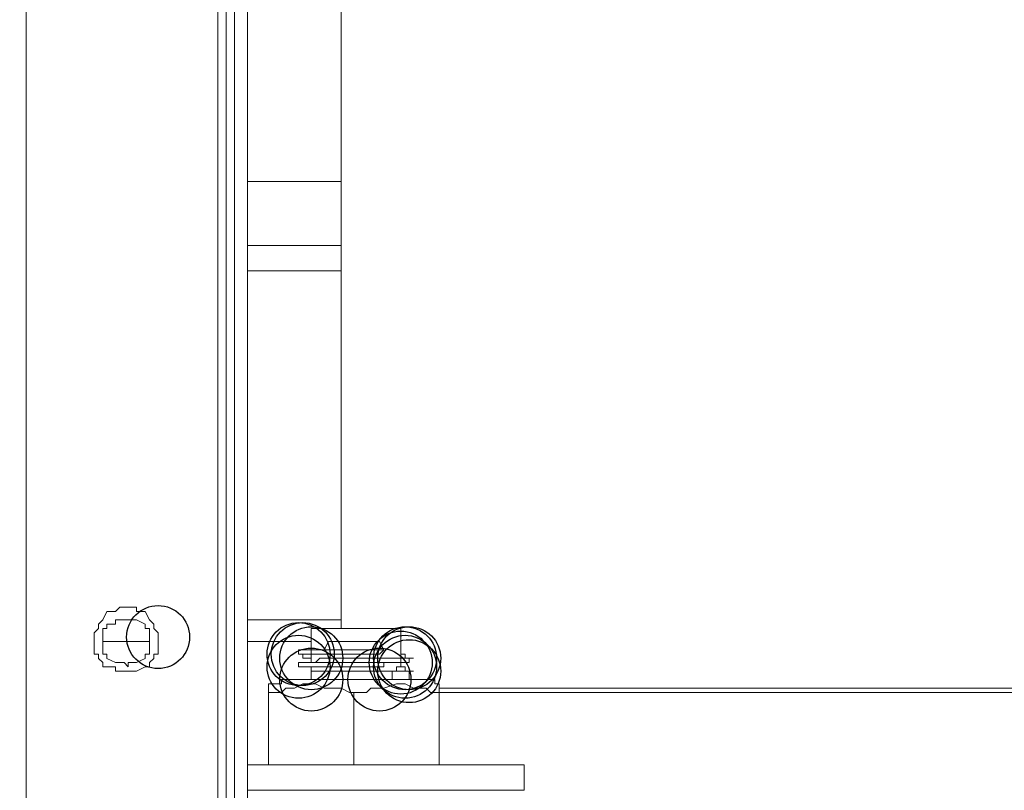
# Model space of a CAD drawing. Units: millimetres. Extents: x 93 to 269, y -129 to -15.
# Drawn here: x 237 to 240, y -84 to -82 of the extents above; entities that cross this region are included whole.
import ezdxf

# ---------------------------------------------------------------- set-up
doc = ezdxf.new("R2010")
doc.units = ezdxf.units.MM
doc.header["$MEASUREMENT"] = 0
doc.layers.add('Vrstva 1', color=7, linetype='Continuous')

msp = doc.modelspace()

# ---------------------------------------------------------------- linework, layer by layer
at = {"layer": 'Vrstva 1'}
for centre in [(237.3984, -83.1677), (237.753, -83.2108), (237.753, -83.2108), (237.7636, -83.2108), (237.7636, -83.2108), (237.7852, -83.2213), (238.0218, -83.2213), (238.0324, -83.2213), (238.0324, -83.2213), (237.753, -83.2429), (238.0109, -83.2323), (238.0218, -83.2429), (237.7852, -83.275), (237.9572, -83.275), (238.0324, -83.2539), (238.0324, -83.2539)]:
    msp.add_ellipse(centre, major_axis=(0, 0.0795), ratio=1, dxfattribs=at)
at = {"layer": 'Vrstva 1', "lineweight": 18}
msp.add_open_spline([(93.3875, -105.0443), (93.3875, -105.0443), (268.6532, -105.0443), (268.6532, -105.0443), (268.6532, -105.0443), (268.6532, -105.0443), (268.6532, -14.6588), (268.6532, -14.6588), (268.6532, -14.6588), (268.6532, -14.6588), (93.3875, -14.6588), (93.3875, -14.6588), (93.3875, -14.6588), (93.3875, -14.6588), (93.3875, -105.0443), (93.3875, -105.0443)], degree=3, knots=[0, 0, 0, 0, 0.2, 0.2, 0.2, 0.2, 0.4, 0.4, 0.4, 0.4, 0.6, 0.6, 0.6, 0.6, 1, 1, 1, 1], dxfattribs=at)
at = {"layer": 'Vrstva 1', "lineweight": 15}
for points, knots in [([(237.065, -85.3496), (237.065, -85.3496), (237.065, -50.3943), (237.065, -50.3943), (237.065, -50.3943), (237.065, -50.3943), (237.065, -50.3301), (237.065, -50.3301), (237.065, -50.3301), (237.065, -50.3301), (237.065, -50.298), (237.065, -50.298)], [0, 0, 0, 0, 0.25, 0.25, 0.25, 0.25, 0.5, 0.5, 0.5, 0.5, 1, 1, 1, 1]), ([(237.5916, -84.1993), (237.5916, -84.1993), (237.5916, -67.84), (237.5916, -67.84), (237.5916, -67.84), (237.5916, -67.84), (237.5916, -67.7535), (237.5916, -67.7535)], [0, 0, 0, 0, 0.333333, 0.333333, 0.333333, 0.333333, 1, 1, 1, 1]), ([(237.5701, -67.84), (237.5701, -67.84), (237.5701, -84.1993), (237.5701, -84.1993), (237.5701, -84.1993), (237.5701, -84.1993), (237.5701, -84.2748), (237.5701, -84.2748)], [0, 0, 0, 0, 0.333333, 0.333333, 0.333333, 0.333333, 1, 1, 1, 1]), ([(237.8283, -82.1788), (237.8283, -82.1788), (237.8067, -82.1788), (237.8067, -82.1788), (237.8067, -82.1788), (237.8067, -82.1788), (237.7958, -82.1788), (237.7958, -82.1788), (237.7958, -82.1788), (237.7958, -82.1788), (237.7637, -82.1788), (237.7637, -82.1788), (237.7637, -82.1788), (237.7637, -82.1788), (237.7422, -82.1788), (237.7422, -82.1788), (237.7422, -82.1788), (237.7422, -82.1788), (237.721, -82.1788), (237.721, -82.1788), (237.721, -82.1788), (237.721, -82.1788), (237.6886, -82.1788), (237.6886, -82.1788), (237.6886, -82.1788), (237.6886, -82.1788), (237.6663, -82.1788), (237.6663, -82.1788), (237.6663, -82.1788), (237.6663, -82.1788), (237.6455, -82.1788), (237.6455, -82.1788), (237.6455, -82.1788), (237.6455, -82.1788), (237.624, -82.1788), (237.624, -82.1788)], [0, 0, 0, 0, 0.1, 0.1, 0.1, 0.1, 0.2, 0.2, 0.2, 0.2, 0.3, 0.3, 0.3, 0.3, 0.4, 0.4, 0.4, 0.4, 0.5, 0.5, 0.5, 0.5, 0.6, 0.6, 0.6, 0.6, 0.7, 0.7, 0.7, 0.7, 0.8, 0.8, 0.8, 0.8, 1, 1, 1, 1]), ([(237.3984, -83.1677), (237.3984, -83.1677), (237.3984, -83.1571), (237.3984, -83.1571), (237.3984, -83.1571), (237.3984, -83.1571), (237.3875, -83.1461), (237.3875, -83.1461), (237.3875, -83.1461), (237.3875, -83.1461), (237.3875, -83.1356), (237.3875, -83.1356), (237.3875, -83.1356), (237.3875, -83.1356), (237.3769, -83.1246), (237.3769, -83.1246), (237.3769, -83.1246), (237.3769, -83.1246), (237.366, -83.1034), (237.366, -83.1034), (237.366, -83.1034), (237.366, -83.1034), (237.3438, -83.1034), (237.3438, -83.1034), (237.3438, -83.1034), (237.3438, -83.1034), (237.3438, -83.0925), (237.3438, -83.0925), (237.3438, -83.0925), (237.3438, -83.0925), (237.3339, -83.0925), (237.3339, -83.0925), (237.3339, -83.0925), (237.3339, -83.0925), (237.3233, -83.0925), (237.3233, -83.0925), (237.3233, -83.0925), (237.3233, -83.0925), (237.3124, -83.0925), (237.3124, -83.0925), (237.3124, -83.0925), (237.3124, -83.0925), (237.3014, -83.0925), (237.3014, -83.0925), (237.3014, -83.0925), (237.3014, -83.0925), (237.2908, -83.1034), (237.2908, -83.1034), (237.2908, -83.1034), (237.2908, -83.1034), (237.269, -83.1034), (237.269, -83.1034), (237.269, -83.1034), (237.269, -83.1034), (237.2587, -83.1246), (237.2587, -83.1246), (237.2587, -83.1246), (237.2587, -83.1246), (237.2482, -83.1356), (237.2482, -83.1356), (237.2482, -83.1356), (237.2482, -83.1356), (237.2482, -83.1461), (237.2482, -83.1461), (237.2482, -83.1461), (237.2482, -83.1461), (237.2369, -83.1571), (237.2369, -83.1571), (237.2369, -83.1571), (237.2369, -83.1571), (237.2369, -83.1677), (237.2369, -83.1677), (237.2369, -83.1677), (237.2369, -83.1677), (237.2369, -83.1786), (237.2369, -83.1786), (237.2369, -83.1786), (237.2369, -83.1786), (237.2369, -83.1998), (237.2369, -83.1998), (237.2369, -83.1998), (237.2369, -83.1998), (237.2369, -83.2107), (237.2369, -83.2107), (237.2369, -83.2107), (237.2369, -83.2107), (237.2482, -83.2107), (237.2482, -83.2107), (237.2482, -83.2107), (237.2482, -83.2107), (237.2482, -83.2216), (237.2482, -83.2216), (237.2482, -83.2216), (237.2482, -83.2216), (237.2587, -83.2322), (237.2587, -83.2322), (237.2587, -83.2322), (237.2587, -83.2322), (237.2587, -83.2428), (237.2587, -83.2428), (237.2587, -83.2428), (237.2587, -83.2428), (237.269, -83.2428), (237.269, -83.2428), (237.269, -83.2428), (237.269, -83.2428), (237.2908, -83.2428), (237.2908, -83.2428), (237.2908, -83.2428), (237.2908, -83.2428), (237.2908, -83.2537), (237.2908, -83.2537), (237.2908, -83.2537), (237.2908, -83.2537), (237.3014, -83.2537), (237.3014, -83.2537), (237.3014, -83.2537), (237.3014, -83.2537), (237.3124, -83.2537), (237.3124, -83.2537), (237.3124, -83.2537), (237.3124, -83.2537), (237.3233, -83.2537), (237.3233, -83.2537), (237.3233, -83.2537), (237.3233, -83.2537), (237.3339, -83.2537), (237.3339, -83.2537), (237.3339, -83.2537), (237.3339, -83.2537), (237.3438, -83.2537), (237.3438, -83.2537), (237.3438, -83.2537), (237.3438, -83.2537), (237.366, -83.2428), (237.366, -83.2428), (237.366, -83.2428), (237.366, -83.2428), (237.3769, -83.2428), (237.3769, -83.2428), (237.3769, -83.2428), (237.3769, -83.2428), (237.3769, -83.2322), (237.3769, -83.2322), (237.3769, -83.2322), (237.3769, -83.2322), (237.3875, -83.2216), (237.3875, -83.2216), (237.3875, -83.2216), (237.3875, -83.2216), (237.3875, -83.2107), (237.3875, -83.2107), (237.3875, -83.2107), (237.3875, -83.2107), (237.3984, -83.2107), (237.3984, -83.2107), (237.3984, -83.2107), (237.3984, -83.2107), (237.3984, -83.1998), (237.3984, -83.1998), (237.3984, -83.1998), (237.3984, -83.1998), (237.3984, -83.1786), (237.3984, -83.1786)], [0, 0, 0, 0, 0.02381, 0.02381, 0.02381, 0.02381, 0.047619, 0.047619, 0.047619, 0.047619, 0.071429, 0.071429, 0.071429, 0.071429, 0.095238, 0.095238, 0.095238, 0.095238, 0.119048, 0.119048, 0.119048, 0.119048, 0.142857, 0.142857, 0.142857, 0.142857, 0.166667, 0.166667, 0.166667, 0.166667, 0.190476, 0.190476, 0.190476, 0.190476, 0.214286, 0.214286, 0.214286, 0.214286, 0.238095, 0.238095, 0.238095, 0.238095, 0.261905, 0.261905, 0.261905, 0.261905, 0.285714, 0.285714, 0.285714, 0.285714, 0.309524, 0.309524, 0.309524, 0.309524, 0.333333, 0.333333, 0.333333, 0.333333, 0.357143, 0.357143, 0.357143, 0.357143, 0.380952, 0.380952, 0.380952, 0.380952, 0.404762, 0.404762, 0.404762, 0.404762, 0.428571, 0.428571, 0.428571, 0.428571, 0.452381, 0.452381, 0.452381, 0.452381, 0.47619, 0.47619, 0.47619, 0.47619, 0.5, 0.5, 0.5, 0.5, 0.52381, 0.52381, 0.52381, 0.52381, 0.547619, 0.547619, 0.547619, 0.547619, 0.571429, 0.571429, 0.571429, 0.571429, 0.595238, 0.595238, 0.595238, 0.595238, 0.619048, 0.619048, 0.619048, 0.619048, 0.642857, 0.642857, 0.642857, 0.642857, 0.666667, 0.666667, 0.666667, 0.666667, 0.690476, 0.690476, 0.690476, 0.690476, 0.714286, 0.714286, 0.714286, 0.714286, 0.738095, 0.738095, 0.738095, 0.738095, 0.761905, 0.761905, 0.761905, 0.761905, 0.785714, 0.785714, 0.785714, 0.785714, 0.809524, 0.809524, 0.809524, 0.809524, 0.833333, 0.833333, 0.833333, 0.833333, 0.857143, 0.857143, 0.857143, 0.857143, 0.880952, 0.880952, 0.880952, 0.880952, 0.904762, 0.904762, 0.904762, 0.904762, 0.928571, 0.928571, 0.928571, 0.928571, 0.952381, 0.952381, 0.952381, 0.952381, 1, 1, 1, 1]), ([(237.3769, -83.1677), (237.3769, -83.1677), (237.3769, -83.1677), (237.3769, -83.1677), (237.3769, -83.1677), (237.3769, -83.1677), (237.3769, -83.1571), (237.3769, -83.1571), (237.3769, -83.1571), (237.3769, -83.1571), (237.3769, -83.1461), (237.3769, -83.1461), (237.3769, -83.1461), (237.3769, -83.1461), (237.366, -83.1461), (237.366, -83.1461), (237.366, -83.1461), (237.366, -83.1461), (237.366, -83.1356), (237.366, -83.1356), (237.366, -83.1356), (237.366, -83.1356), (237.3441, -83.1246), (237.3441, -83.1246), (237.3441, -83.1246), (237.3441, -83.1246), (237.3339, -83.1246), (237.3339, -83.1246), (237.3339, -83.1246), (237.3339, -83.1246), (237.323, -83.1246), (237.323, -83.1246), (237.323, -83.1246), (237.323, -83.1246), (237.3124, -83.1246), (237.3124, -83.1246), (237.3124, -83.1246), (237.3124, -83.1246), (237.3018, -83.1246), (237.3018, -83.1246), (237.3018, -83.1246), (237.3018, -83.1246), (237.2908, -83.1246), (237.2908, -83.1246), (237.2908, -83.1246), (237.2908, -83.1246), (237.2908, -83.1356), (237.2908, -83.1356), (237.2908, -83.1356), (237.2908, -83.1356), (237.2693, -83.1356), (237.2693, -83.1356), (237.2693, -83.1356), (237.2693, -83.1356), (237.2693, -83.1461), (237.2693, -83.1461), (237.2693, -83.1461), (237.2693, -83.1461), (237.2587, -83.1461), (237.2587, -83.1461), (237.2587, -83.1461), (237.2587, -83.1461), (237.2587, -83.1571), (237.2587, -83.1571), (237.2587, -83.1571), (237.2587, -83.1571), (237.2587, -83.1677), (237.2587, -83.1677), (237.2587, -83.1677), (237.2587, -83.1677), (237.2587, -83.1786), (237.2587, -83.1786), (237.2587, -83.1786), (237.2587, -83.1786), (237.2587, -83.1998), (237.2587, -83.1998), (237.2587, -83.1998), (237.2587, -83.1998), (237.2587, -83.2107), (237.2587, -83.2107), (237.2587, -83.2107), (237.2587, -83.2107), (237.2693, -83.2107), (237.2693, -83.2107), (237.2693, -83.2107), (237.2693, -83.2107), (237.2693, -83.2216), (237.2693, -83.2216), (237.2693, -83.2216), (237.2693, -83.2216), (237.2908, -83.2322), (237.2908, -83.2322), (237.2908, -83.2322), (237.2908, -83.2322), (237.3018, -83.2322), (237.3018, -83.2322), (237.3018, -83.2322), (237.3018, -83.2322), (237.3124, -83.2322), (237.3124, -83.2322), (237.3124, -83.2322), (237.3124, -83.2322), (237.323, -83.2428), (237.323, -83.2428), (237.323, -83.2428), (237.323, -83.2428), (237.323, -83.2322), (237.323, -83.2322), (237.323, -83.2322), (237.323, -83.2322), (237.3339, -83.2322), (237.3339, -83.2322), (237.3339, -83.2322), (237.3339, -83.2322), (237.3441, -83.2322), (237.3441, -83.2322), (237.3441, -83.2322), (237.3441, -83.2322), (237.366, -83.2216), (237.366, -83.2216), (237.366, -83.2216), (237.366, -83.2216), (237.366, -83.2107), (237.366, -83.2107), (237.366, -83.2107), (237.366, -83.2107), (237.3769, -83.2107), (237.3769, -83.2107), (237.3769, -83.2107), (237.3769, -83.2107), (237.3769, -83.1998), (237.3769, -83.1998), (237.3769, -83.1998), (237.3769, -83.1998), (237.3769, -83.1786), (237.3769, -83.1786)], [0, 0, 0, 0, 0.028571, 0.028571, 0.028571, 0.028571, 0.057143, 0.057143, 0.057143, 0.057143, 0.085714, 0.085714, 0.085714, 0.085714, 0.114286, 0.114286, 0.114286, 0.114286, 0.142857, 0.142857, 0.142857, 0.142857, 0.171429, 0.171429, 0.171429, 0.171429, 0.2, 0.2, 0.2, 0.2, 0.228571, 0.228571, 0.228571, 0.228571, 0.257143, 0.257143, 0.257143, 0.257143, 0.285714, 0.285714, 0.285714, 0.285714, 0.314286, 0.314286, 0.314286, 0.314286, 0.342857, 0.342857, 0.342857, 0.342857, 0.371429, 0.371429, 0.371429, 0.371429, 0.4, 0.4, 0.4, 0.4, 0.428571, 0.428571, 0.428571, 0.428571, 0.457143, 0.457143, 0.457143, 0.457143, 0.485714, 0.485714, 0.485714, 0.485714, 0.514286, 0.514286, 0.514286, 0.514286, 0.542857, 0.542857, 0.542857, 0.542857, 0.571429, 0.571429, 0.571429, 0.571429, 0.6, 0.6, 0.6, 0.6, 0.628571, 0.628571, 0.628571, 0.628571, 0.657143, 0.657143, 0.657143, 0.657143, 0.685714, 0.685714, 0.685714, 0.685714, 0.714286, 0.714286, 0.714286, 0.714286, 0.742857, 0.742857, 0.742857, 0.742857, 0.771429, 0.771429, 0.771429, 0.771429, 0.8, 0.8, 0.8, 0.8, 0.828571, 0.828571, 0.828571, 0.828571, 0.857143, 0.857143, 0.857143, 0.857143, 0.885714, 0.885714, 0.885714, 0.885714, 0.914286, 0.914286, 0.914286, 0.914286, 0.942857, 0.942857, 0.942857, 0.942857, 1, 1, 1, 1]), ([(237.7852, -83.1998), (237.7852, -83.1998), (237.7852, -83.1458), (237.7852, -83.1458), (237.7852, -83.1458), (237.7852, -83.1458), (238.0109, -83.1458), (238.0109, -83.1458), (238.0109, -83.1458), (238.0109, -83.1458), (238.0109, -83.2107), (238.0109, -83.2107)], [0, 0, 0, 0, 0.25, 0.25, 0.25, 0.25, 0.5, 0.5, 0.5, 0.5, 1, 1, 1, 1]), ([(237.2692, -83.1786), (237.2692, -83.1786), (237.2907, -83.1786), (237.2907, -83.1786), (237.2907, -83.1786), (237.2907, -83.1786), (237.3016, -83.1786), (237.3016, -83.1786), (237.3016, -83.1786), (237.3016, -83.1786), (237.3122, -83.1786), (237.3122, -83.1786), (237.3122, -83.1786), (237.3122, -83.1786), (237.3235, -83.1786), (237.3235, -83.1786), (237.3235, -83.1786), (237.3235, -83.1786), (237.3337, -83.1786), (237.3337, -83.1786), (237.3337, -83.1786), (237.3337, -83.1786), (237.344, -83.1786), (237.344, -83.1786), (237.344, -83.1786), (237.344, -83.1786), (237.3662, -83.1786), (237.3662, -83.1786), (237.3662, -83.1786), (237.3662, -83.1786), (237.3768, -83.1786), (237.3768, -83.1786)], [0, 0, 0, 0, 0.111111, 0.111111, 0.111111, 0.111111, 0.222222, 0.222222, 0.222222, 0.222222, 0.333333, 0.333333, 0.333333, 0.333333, 0.444444, 0.444444, 0.444444, 0.444444, 0.555556, 0.555556, 0.555556, 0.555556, 0.666667, 0.666667, 0.666667, 0.666667, 0.777778, 0.777778, 0.777778, 0.777778, 1, 1, 1, 1]), ([(237.6457, -83.1786), (237.6457, -83.1786), (237.6563, -83.1786), (237.6563, -83.1786), (237.6563, -83.1786), (237.6563, -83.1786), (237.6665, -83.1786), (237.6665, -83.1786), (237.6665, -83.1786), (237.6665, -83.1786), (237.6774, -83.1786), (237.6774, -83.1786), (237.6774, -83.1786), (237.6774, -83.1786), (237.7099, -83.1786), (237.7099, -83.1786), (237.7099, -83.1786), (237.7099, -83.1786), (237.7208, -83.1786), (237.7208, -83.1786), (237.7208, -83.1786), (237.7208, -83.1786), (237.7314, -83.1786), (237.7314, -83.1786), (237.7314, -83.1786), (237.7314, -83.1786), (237.742, -83.1786), (237.742, -83.1786), (237.742, -83.1786), (237.742, -83.1786), (237.7635, -83.1786), (237.7635, -83.1786), (237.7635, -83.1786), (237.7635, -83.1786), (237.785, -83.1786), (237.785, -83.1786)], [0, 0, 0, 0, 0.1, 0.1, 0.1, 0.1, 0.2, 0.2, 0.2, 0.2, 0.3, 0.3, 0.3, 0.3, 0.4, 0.4, 0.4, 0.4, 0.5, 0.5, 0.5, 0.5, 0.6, 0.6, 0.6, 0.6, 0.7, 0.7, 0.7, 0.7, 0.8, 0.8, 0.8, 0.8, 1, 1, 1, 1]), ([(237.7852, -83.1998), (237.7852, -83.1998), (237.7852, -83.1998), (237.7852, -83.1998), (237.7852, -83.1998), (237.7852, -83.1998), (237.7957, -83.1998), (237.7957, -83.1998), (237.7957, -83.1998), (237.7957, -83.1998), (237.8067, -83.1998), (237.8067, -83.1998), (237.8067, -83.1998), (237.8067, -83.1998), (237.8176, -83.1998), (237.8176, -83.1998), (237.8176, -83.1998), (237.8176, -83.1998), (237.8282, -83.1786), (237.8282, -83.1786), (237.8282, -83.1786), (237.8282, -83.1786), (237.8497, -83.1786), (237.8497, -83.1786)], [0, 0, 0, 0, 0.142857, 0.142857, 0.142857, 0.142857, 0.285714, 0.285714, 0.285714, 0.285714, 0.428571, 0.428571, 0.428571, 0.428571, 0.571429, 0.571429, 0.571429, 0.571429, 0.714286, 0.714286, 0.714286, 0.714286, 1, 1, 1, 1]), ([(237.8498, -83.1786), (237.8498, -83.1786), (237.8498, -83.1786), (237.8498, -83.1786), (237.8498, -83.1786), (237.8498, -83.1786), (237.8604, -83.1786), (237.8604, -83.1786), (237.8604, -83.1786), (237.8604, -83.1786), (237.8713, -83.1786), (237.8713, -83.1786), (237.8713, -83.1786), (237.8713, -83.1786), (237.8819, -83.1786), (237.8819, -83.1786), (237.8819, -83.1786), (237.8819, -83.1786), (237.8929, -83.1786), (237.8929, -83.1786), (237.8929, -83.1786), (237.8929, -83.1786), (237.9038, -83.1786), (237.9038, -83.1786), (237.9038, -83.1786), (237.9038, -83.1786), (237.925, -83.1786), (237.925, -83.1786), (237.925, -83.1786), (237.925, -83.1786), (237.9355, -83.1786), (237.9355, -83.1786), (237.9355, -83.1786), (237.9355, -83.1786), (237.9468, -83.1786), (237.9468, -83.1786), (237.9468, -83.1786), (237.9468, -83.1786), (237.9571, -83.1786), (237.9571, -83.1786)], [0, 0, 0, 0, 0.090909, 0.090909, 0.090909, 0.090909, 0.181818, 0.181818, 0.181818, 0.181818, 0.272727, 0.272727, 0.272727, 0.272727, 0.363636, 0.363636, 0.363636, 0.363636, 0.454545, 0.454545, 0.454545, 0.454545, 0.545455, 0.545455, 0.545455, 0.545455, 0.636364, 0.636364, 0.636364, 0.636364, 0.727273, 0.727273, 0.727273, 0.727273, 0.818182, 0.818182, 0.818182, 0.818182, 1, 1, 1, 1]), ([(237.7636, -83.1998), (237.7636, -83.1998), (237.7636, -83.1998), (237.7636, -83.1998), (237.7636, -83.1998), (237.7636, -83.1998), (237.753, -83.1998), (237.753, -83.1998), (237.753, -83.1998), (237.753, -83.1998), (237.753, -83.2107), (237.753, -83.2107)], [0, 0, 0, 0, 0.25, 0.25, 0.25, 0.25, 0.5, 0.5, 0.5, 0.5, 1, 1, 1, 1]), ([(237.753, -83.2108), (237.753, -83.2108), (237.753, -83.2108), (237.753, -83.2108), (237.753, -83.2108), (237.753, -83.2108), (237.7636, -83.2108), (237.7636, -83.2108), (237.7636, -83.2108), (237.7636, -83.2108), (237.7851, -83.2108), (237.7851, -83.2108), (237.7851, -83.2108), (237.7851, -83.2108), (237.7851, -83.1998), (237.7851, -83.1998), (237.7851, -83.1998), (237.7851, -83.1998), (237.7957, -83.1998), (237.7957, -83.1998), (237.7957, -83.1998), (237.7957, -83.1998), (237.807, -83.1998), (237.807, -83.1998), (237.807, -83.1998), (237.807, -83.1998), (237.8176, -83.1998), (237.8176, -83.1998), (237.8176, -83.1998), (237.8176, -83.1998), (237.8282, -83.1998), (237.8282, -83.1998), (237.8282, -83.1998), (237.8282, -83.1998), (237.85, -83.1998), (237.85, -83.1998), (237.85, -83.1998), (237.85, -83.1998), (237.8603, -83.1998), (237.8603, -83.1998), (237.8603, -83.1998), (237.8603, -83.1998), (237.8712, -83.1998), (237.8712, -83.1998), (237.8712, -83.1998), (237.8712, -83.1998), (237.8821, -83.1998), (237.8821, -83.1998), (237.8821, -83.1998), (237.8821, -83.1998), (237.8927, -83.1998), (237.8927, -83.1998), (237.8927, -83.1998), (237.8927, -83.1998), (237.9033, -83.1998), (237.9033, -83.1998), (237.9033, -83.1998), (237.9033, -83.1998), (237.9252, -83.1998), (237.9252, -83.1998), (237.9252, -83.1998), (237.9252, -83.1998), (237.9354, -83.1998), (237.9354, -83.1998), (237.9354, -83.1998), (237.9354, -83.1998), (237.9467, -83.1998), (237.9467, -83.1998), (237.9467, -83.1998), (237.9467, -83.1998), (237.9573, -83.1998), (237.9573, -83.1998), (237.9573, -83.1998), (237.9573, -83.1998), (237.9679, -83.1998), (237.9679, -83.1998), (237.9679, -83.1998), (237.9679, -83.1998), (237.9573, -83.2108), (237.9573, -83.2108)], [0, 0, 0, 0, 0.047619, 0.047619, 0.047619, 0.047619, 0.095238, 0.095238, 0.095238, 0.095238, 0.142857, 0.142857, 0.142857, 0.142857, 0.190476, 0.190476, 0.190476, 0.190476, 0.238095, 0.238095, 0.238095, 0.238095, 0.285714, 0.285714, 0.285714, 0.285714, 0.333333, 0.333333, 0.333333, 0.333333, 0.380952, 0.380952, 0.380952, 0.380952, 0.428571, 0.428571, 0.428571, 0.428571, 0.47619, 0.47619, 0.47619, 0.47619, 0.52381, 0.52381, 0.52381, 0.52381, 0.571429, 0.571429, 0.571429, 0.571429, 0.619048, 0.619048, 0.619048, 0.619048, 0.666667, 0.666667, 0.666667, 0.666667, 0.714286, 0.714286, 0.714286, 0.714286, 0.761905, 0.761905, 0.761905, 0.761905, 0.809524, 0.809524, 0.809524, 0.809524, 0.857143, 0.857143, 0.857143, 0.857143, 0.904762, 0.904762, 0.904762, 0.904762, 1, 1, 1, 1]), ([(237.753, -83.2108), (237.753, -83.2108), (237.753, -83.2108), (237.753, -83.2108), (237.753, -83.2108), (237.753, -83.2108), (237.7636, -83.2108), (237.7636, -83.2108)], [0, 0, 0, 0, 0.333333, 0.333333, 0.333333, 0.333333, 1, 1, 1, 1]), ([(237.7852, -83.1998), (237.7852, -83.1998), (237.7852, -83.1998), (237.7852, -83.1998), (237.7852, -83.1998), (237.7852, -83.1998), (237.7636, -83.1998), (237.7636, -83.1998)], [0, 0, 0, 0, 0.333333, 0.333333, 0.333333, 0.333333, 1, 1, 1, 1]), ([(237.7636, -83.2108), (237.7636, -83.2108), (237.7636, -83.2108), (237.7636, -83.2108), (237.7636, -83.2108), (237.7636, -83.2108), (237.7636, -83.2213), (237.7636, -83.2213), (237.7636, -83.2213), (237.7636, -83.2213), (237.7851, -83.2213), (237.7851, -83.2213)], [0, 0, 0, 0, 0.25, 0.25, 0.25, 0.25, 0.5, 0.5, 0.5, 0.5, 1, 1, 1, 1]), ([(237.9572, -83.2108), (237.9572, -83.2108), (237.9572, -83.2108), (237.9572, -83.2108), (237.9572, -83.2108), (237.9572, -83.2108), (237.9466, -83.2108), (237.9466, -83.2108), (237.9466, -83.2108), (237.9466, -83.2108), (237.9357, -83.2108), (237.9357, -83.2108), (237.9357, -83.2108), (237.9357, -83.2108), (237.9251, -83.2108), (237.9251, -83.2108), (237.9251, -83.2108), (237.9251, -83.2108), (237.9032, -83.2108), (237.9032, -83.2108), (237.9032, -83.2108), (237.9032, -83.2108), (237.893, -83.2108), (237.893, -83.2108), (237.893, -83.2108), (237.893, -83.2108), (237.882, -83.2108), (237.882, -83.2108), (237.882, -83.2108), (237.882, -83.2108), (237.8714, -83.2108), (237.8714, -83.2108), (237.8714, -83.2108), (237.8714, -83.2108), (237.8602, -83.2108), (237.8602, -83.2108), (237.8602, -83.2108), (237.8602, -83.2108), (237.8499, -83.2108), (237.8499, -83.2108), (237.8499, -83.2108), (237.8499, -83.2108), (237.8281, -83.2108), (237.8281, -83.2108), (237.8281, -83.2108), (237.8281, -83.2108), (237.8178, -83.2108), (237.8178, -83.2108), (237.8178, -83.2108), (237.8178, -83.2108), (237.8069, -83.2108), (237.8069, -83.2108), (237.8069, -83.2108), (237.8069, -83.2108), (237.7956, -83.2108), (237.7956, -83.2108), (237.7956, -83.2108), (237.7956, -83.2108), (237.785, -83.2108), (237.785, -83.2108), (237.785, -83.2108), (237.785, -83.2108), (237.785, -83.2213), (237.785, -83.2213), (237.785, -83.2213), (237.785, -83.2213), (237.785, -83.2323), (237.785, -83.2323)], [0, 0, 0, 0, 0.055556, 0.055556, 0.055556, 0.055556, 0.111111, 0.111111, 0.111111, 0.111111, 0.166667, 0.166667, 0.166667, 0.166667, 0.222222, 0.222222, 0.222222, 0.222222, 0.277778, 0.277778, 0.277778, 0.277778, 0.333333, 0.333333, 0.333333, 0.333333, 0.388889, 0.388889, 0.388889, 0.388889, 0.444444, 0.444444, 0.444444, 0.444444, 0.5, 0.5, 0.5, 0.5, 0.555556, 0.555556, 0.555556, 0.555556, 0.611111, 0.611111, 0.611111, 0.611111, 0.666667, 0.666667, 0.666667, 0.666667, 0.722222, 0.722222, 0.722222, 0.722222, 0.777778, 0.777778, 0.777778, 0.777778, 0.833333, 0.833333, 0.833333, 0.833333, 0.888889, 0.888889, 0.888889, 0.888889, 1, 1, 1, 1]), ([(238.0109, -83.2108), (238.0109, -83.2108), (238.0109, -83.2108), (238.0109, -83.2108), (238.0109, -83.2108), (238.0109, -83.2108), (238.0109, -83.2213), (238.0109, -83.2213), (238.0109, -83.2213), (238.0109, -83.2213), (237.9999, -83.2213), (237.9999, -83.2213), (237.9999, -83.2213), (237.9999, -83.2213), (237.9897, -83.2213), (237.9897, -83.2213), (237.9897, -83.2213), (237.9897, -83.2213), (237.9682, -83.2213), (237.9682, -83.2213), (237.9682, -83.2213), (237.9682, -83.2213), (237.9569, -83.2213), (237.9569, -83.2213), (237.9569, -83.2213), (237.9569, -83.2213), (237.9467, -83.2213), (237.9467, -83.2213), (237.9467, -83.2213), (237.9467, -83.2213), (237.9357, -83.2213), (237.9357, -83.2213), (237.9357, -83.2213), (237.9357, -83.2213), (237.9251, -83.2213), (237.9251, -83.2213), (237.9251, -83.2213), (237.9251, -83.2213), (237.9036, -83.2213), (237.9036, -83.2213), (237.9036, -83.2213), (237.9036, -83.2213), (237.893, -83.2213), (237.893, -83.2213), (237.893, -83.2213), (237.893, -83.2213), (237.8817, -83.2213), (237.8817, -83.2213), (237.8817, -83.2213), (237.8817, -83.2213), (237.8715, -83.2213), (237.8715, -83.2213), (237.8715, -83.2213), (237.8715, -83.2213), (237.8606, -83.2213), (237.8606, -83.2213), (237.8606, -83.2213), (237.8606, -83.2213), (237.8496, -83.2213), (237.8496, -83.2213), (237.8496, -83.2213), (237.8496, -83.2213), (237.8285, -83.2213), (237.8285, -83.2213), (237.8285, -83.2213), (237.8285, -83.2213), (237.8175, -83.2213), (237.8175, -83.2213), (237.8175, -83.2213), (237.8175, -83.2213), (237.8066, -83.2213), (237.8066, -83.2213), (237.8066, -83.2213), (237.8066, -83.2213), (237.7957, -83.2323), (237.7957, -83.2323), (237.7957, -83.2323), (237.7957, -83.2323), (237.7851, -83.2323), (237.7851, -83.2323)], [0, 0, 0, 0, 0.047619, 0.047619, 0.047619, 0.047619, 0.095238, 0.095238, 0.095238, 0.095238, 0.142857, 0.142857, 0.142857, 0.142857, 0.190476, 0.190476, 0.190476, 0.190476, 0.238095, 0.238095, 0.238095, 0.238095, 0.285714, 0.285714, 0.285714, 0.285714, 0.333333, 0.333333, 0.333333, 0.333333, 0.380952, 0.380952, 0.380952, 0.380952, 0.428571, 0.428571, 0.428571, 0.428571, 0.47619, 0.47619, 0.47619, 0.47619, 0.52381, 0.52381, 0.52381, 0.52381, 0.571429, 0.571429, 0.571429, 0.571429, 0.619048, 0.619048, 0.619048, 0.619048, 0.666667, 0.666667, 0.666667, 0.666667, 0.714286, 0.714286, 0.714286, 0.714286, 0.761905, 0.761905, 0.761905, 0.761905, 0.809524, 0.809524, 0.809524, 0.809524, 0.857143, 0.857143, 0.857143, 0.857143, 0.904762, 0.904762, 0.904762, 0.904762, 1, 1, 1, 1]), ([(238.0218, -83.2108), (238.0218, -83.2108), (238.0218, -83.2108), (238.0218, -83.2108), (238.0218, -83.2108), (238.0218, -83.2108), (238.0109, -83.2108), (238.0109, -83.2108)], [0, 0, 0, 0, 0.333333, 0.333333, 0.333333, 0.333333, 1, 1, 1, 1]), ([(238.0218, -83.2213), (238.0218, -83.2213), (238.0218, -83.2213), (238.0218, -83.2213), (238.0218, -83.2213), (238.0218, -83.2213), (238.0109, -83.2213), (238.0109, -83.2213), (238.0109, -83.2213), (238.0109, -83.2213), (238.0109, -83.2323), (238.0109, -83.2323)], [0, 0, 0, 0, 0.25, 0.25, 0.25, 0.25, 0.5, 0.5, 0.5, 0.5, 1, 1, 1, 1]), ([(238.0109, -83.2323), (238.0109, -83.2323), (238.0109, -83.2323), (238.0109, -83.2323), (238.0109, -83.2323), (238.0109, -83.2323), (238.0218, -83.2323), (238.0218, -83.2323), (238.0218, -83.2323), (238.0218, -83.2323), (238.0324, -83.2323), (238.0324, -83.2323), (238.0324, -83.2323), (238.0324, -83.2323), (238.0324, -83.2213), (238.0324, -83.2213), (238.0324, -83.2213), (238.0324, -83.2213), (238.0433, -83.2213), (238.0433, -83.2213)], [0, 0, 0, 0, 0.166667, 0.166667, 0.166667, 0.166667, 0.333333, 0.333333, 0.333333, 0.333333, 0.5, 0.5, 0.5, 0.5, 0.666667, 0.666667, 0.666667, 0.666667, 1, 1, 1, 1]), ([(238.0218, -83.2213), (238.0218, -83.2213), (238.0218, -83.2213), (238.0218, -83.2213), (238.0218, -83.2213), (238.0218, -83.2213), (238.0218, -83.2108), (238.0218, -83.2108)], [0, 0, 0, 0, 0.333333, 0.333333, 0.333333, 0.333333, 1, 1, 1, 1]), ([(238.0324, -83.2213), (238.0324, -83.2213), (238.0324, -83.2213), (238.0324, -83.2213), (238.0324, -83.2213), (238.0324, -83.2213), (238.0218, -83.2213), (238.0218, -83.2213)], [0, 0, 0, 0, 0.333333, 0.333333, 0.333333, 0.333333, 1, 1, 1, 1]), ([(238.0324, -83.2213), (238.0324, -83.2213), (238.0324, -83.2213), (238.0324, -83.2213), (238.0324, -83.2213), (238.0324, -83.2213), (238.0218, -83.2213), (238.0218, -83.2213)], [0, 0, 0, 0, 0.333333, 0.333333, 0.333333, 0.333333, 1, 1, 1, 1]), ([(238.0434, -83.2213), (238.0434, -83.2213), (238.0434, -83.2213), (238.0434, -83.2213), (238.0434, -83.2213), (238.0434, -83.2213), (238.0324, -83.2213), (238.0324, -83.2213)], [0, 0, 0, 0, 0.333333, 0.333333, 0.333333, 0.333333, 1, 1, 1, 1]), ([(238.0434, -83.2213), (238.0434, -83.2213), (238.0434, -83.2213), (238.0434, -83.2213), (238.0434, -83.2213), (238.0434, -83.2213), (238.0324, -83.2213), (238.0324, -83.2213)], [0, 0, 0, 0, 0.333333, 0.333333, 0.333333, 0.333333, 1, 1, 1, 1]), ([(237.7636, -83.2323), (237.7636, -83.2323), (237.7636, -83.2323), (237.7636, -83.2323), (237.7636, -83.2323), (237.7636, -83.2323), (237.753, -83.2323), (237.753, -83.2323), (237.753, -83.2323), (237.753, -83.2323), (237.753, -83.2429), (237.753, -83.2429)], [0, 0, 0, 0, 0.25, 0.25, 0.25, 0.25, 0.5, 0.5, 0.5, 0.5, 1, 1, 1, 1]), ([(237.753, -83.2429), (237.753, -83.2429), (237.753, -83.2429), (237.753, -83.2429), (237.753, -83.2429), (237.753, -83.2429), (237.7636, -83.2429), (237.7636, -83.2429), (237.7636, -83.2429), (237.7636, -83.2429), (237.7851, -83.2429), (237.7851, -83.2429), (237.7851, -83.2429), (237.7851, -83.2429), (237.7851, -83.2538), (237.7851, -83.2538)], [0, 0, 0, 0, 0.2, 0.2, 0.2, 0.2, 0.4, 0.4, 0.4, 0.4, 0.6, 0.6, 0.6, 0.6, 1, 1, 1, 1]), ([(237.7852, -83.2323), (237.7852, -83.2323), (237.7852, -83.2323), (237.7852, -83.2323), (237.7852, -83.2323), (237.7852, -83.2323), (237.7636, -83.2323), (237.7636, -83.2323), (237.7636, -83.2323), (237.7636, -83.2323), (237.7531, -83.2323), (237.7531, -83.2323), (237.7531, -83.2323), (237.7531, -83.2323), (237.7531, -83.2429), (237.7531, -83.2429)], [0, 0, 0, 0, 0.2, 0.2, 0.2, 0.2, 0.4, 0.4, 0.4, 0.4, 0.6, 0.6, 0.6, 0.6, 1, 1, 1, 1]), ([(237.7958, -83.2323), (237.7958, -83.2323), (237.7958, -83.2323), (237.7958, -83.2323), (237.7958, -83.2323), (237.7958, -83.2323), (237.7852, -83.2323), (237.7852, -83.2323), (237.7852, -83.2323), (237.7852, -83.2323), (237.7637, -83.2323), (237.7637, -83.2323)], [0, 0, 0, 0, 0.25, 0.25, 0.25, 0.25, 0.5, 0.5, 0.5, 0.5, 1, 1, 1, 1]), ([(238.0109, -83.2323), (238.0109, -83.2323), (238.0109, -83.2323), (238.0109, -83.2323), (238.0109, -83.2323), (238.0109, -83.2323), (237.9999, -83.2323), (237.9999, -83.2323), (237.9999, -83.2323), (237.9999, -83.2323), (237.9897, -83.2323), (237.9897, -83.2323), (237.9897, -83.2323), (237.9897, -83.2323), (237.9682, -83.2323), (237.9682, -83.2323), (237.9682, -83.2323), (237.9682, -83.2323), (237.9682, -83.2429), (237.9682, -83.2429), (237.9682, -83.2429), (237.9682, -83.2429), (237.9569, -83.2429), (237.9569, -83.2429), (237.9569, -83.2429), (237.9569, -83.2429), (237.9467, -83.2429), (237.9467, -83.2429), (237.9467, -83.2429), (237.9467, -83.2429), (237.9357, -83.2429), (237.9357, -83.2429), (237.9357, -83.2429), (237.9357, -83.2429), (237.9251, -83.2429), (237.9251, -83.2429), (237.9251, -83.2429), (237.9251, -83.2429), (237.9036, -83.2429), (237.9036, -83.2429), (237.9036, -83.2429), (237.9036, -83.2429), (237.893, -83.2429), (237.893, -83.2429), (237.893, -83.2429), (237.893, -83.2429), (237.8817, -83.2429), (237.8817, -83.2429), (237.8817, -83.2429), (237.8817, -83.2429), (237.8715, -83.2429), (237.8715, -83.2429), (237.8715, -83.2429), (237.8715, -83.2429), (237.8606, -83.2429), (237.8606, -83.2429), (237.8606, -83.2429), (237.8606, -83.2429), (237.8496, -83.2429), (237.8496, -83.2429), (237.8496, -83.2429), (237.8496, -83.2429), (237.8285, -83.2429), (237.8285, -83.2429), (237.8285, -83.2429), (237.8285, -83.2429), (237.8175, -83.2429), (237.8175, -83.2429), (237.8175, -83.2429), (237.8175, -83.2429), (237.8066, -83.2429), (237.8066, -83.2429), (237.8066, -83.2429), (237.8066, -83.2429), (237.7957, -83.2429), (237.7957, -83.2429), (237.7957, -83.2429), (237.7957, -83.2429), (237.7851, -83.2429), (237.7851, -83.2429), (237.7851, -83.2429), (237.7851, -83.2429), (237.7851, -83.2538), (237.7851, -83.2538)], [0, 0, 0, 0, 0.045455, 0.045455, 0.045455, 0.045455, 0.090909, 0.090909, 0.090909, 0.090909, 0.136364, 0.136364, 0.136364, 0.136364, 0.181818, 0.181818, 0.181818, 0.181818, 0.227273, 0.227273, 0.227273, 0.227273, 0.272727, 0.272727, 0.272727, 0.272727, 0.318182, 0.318182, 0.318182, 0.318182, 0.363636, 0.363636, 0.363636, 0.363636, 0.409091, 0.409091, 0.409091, 0.409091, 0.454545, 0.454545, 0.454545, 0.454545, 0.5, 0.5, 0.5, 0.5, 0.545455, 0.545455, 0.545455, 0.545455, 0.590909, 0.590909, 0.590909, 0.590909, 0.636364, 0.636364, 0.636364, 0.636364, 0.681818, 0.681818, 0.681818, 0.681818, 0.727273, 0.727273, 0.727273, 0.727273, 0.772727, 0.772727, 0.772727, 0.772727, 0.818182, 0.818182, 0.818182, 0.818182, 0.863636, 0.863636, 0.863636, 0.863636, 0.909091, 0.909091, 0.909091, 0.909091, 1, 1, 1, 1]), ([(237.8067, -83.2323), (237.8067, -83.2323), (237.8067, -83.2323), (237.8067, -83.2323), (237.8067, -83.2323), (237.8067, -83.2323), (237.7958, -83.2323), (237.7958, -83.2323)], [0, 0, 0, 0, 0.333333, 0.333333, 0.333333, 0.333333, 1, 1, 1, 1]), ([(237.8177, -83.2323), (237.8177, -83.2323), (237.8177, -83.2323), (237.8177, -83.2323), (237.8177, -83.2323), (237.8177, -83.2323), (237.8067, -83.2323), (237.8067, -83.2323)], [0, 0, 0, 0, 0.333333, 0.333333, 0.333333, 0.333333, 1, 1, 1, 1]), ([(237.8498, -83.2323), (237.8498, -83.2323), (237.8498, -83.2323), (237.8498, -83.2323), (237.8498, -83.2323), (237.8498, -83.2323), (237.8283, -83.2323), (237.8283, -83.2323), (237.8283, -83.2323), (237.8283, -83.2323), (237.8177, -83.2323), (237.8177, -83.2323)], [0, 0, 0, 0, 0.25, 0.25, 0.25, 0.25, 0.5, 0.5, 0.5, 0.5, 1, 1, 1, 1]), ([(237.8604, -83.2323), (237.8604, -83.2323), (237.8604, -83.2323), (237.8604, -83.2323), (237.8604, -83.2323), (237.8604, -83.2323), (237.8498, -83.2323), (237.8498, -83.2323)], [0, 0, 0, 0, 0.333333, 0.333333, 0.333333, 0.333333, 1, 1, 1, 1]), ([(237.8713, -83.2323), (237.8713, -83.2323), (237.8713, -83.2323), (237.8713, -83.2323), (237.8713, -83.2323), (237.8713, -83.2323), (237.8604, -83.2323), (237.8604, -83.2323)], [0, 0, 0, 0, 0.333333, 0.333333, 0.333333, 0.333333, 1, 1, 1, 1]), ([(237.8819, -83.2323), (237.8819, -83.2323), (237.8819, -83.2323), (237.8819, -83.2323), (237.8819, -83.2323), (237.8819, -83.2323), (237.8713, -83.2323), (237.8713, -83.2323)], [0, 0, 0, 0, 0.333333, 0.333333, 0.333333, 0.333333, 1, 1, 1, 1]), ([(237.9035, -83.2323), (237.9035, -83.2323), (237.9035, -83.2323), (237.9035, -83.2323), (237.9035, -83.2323), (237.9035, -83.2323), (237.8929, -83.2323), (237.8929, -83.2323), (237.8929, -83.2323), (237.8929, -83.2323), (237.882, -83.2323), (237.882, -83.2323)], [0, 0, 0, 0, 0.25, 0.25, 0.25, 0.25, 0.5, 0.5, 0.5, 0.5, 1, 1, 1, 1]), ([(237.925, -83.2323), (237.925, -83.2323), (237.925, -83.2323), (237.925, -83.2323), (237.925, -83.2323), (237.925, -83.2323), (237.9035, -83.2323), (237.9035, -83.2323)], [0, 0, 0, 0, 0.333333, 0.333333, 0.333333, 0.333333, 1, 1, 1, 1]), ([(237.9356, -83.2323), (237.9356, -83.2323), (237.9356, -83.2323), (237.9356, -83.2323), (237.9356, -83.2323), (237.9356, -83.2323), (237.925, -83.2323), (237.925, -83.2323)], [0, 0, 0, 0, 0.333333, 0.333333, 0.333333, 0.333333, 1, 1, 1, 1]), ([(237.9572, -83.2323), (237.9572, -83.2323), (237.9572, -83.2323), (237.9572, -83.2323), (237.9572, -83.2323), (237.9572, -83.2323), (237.9466, -83.2323), (237.9466, -83.2323), (237.9466, -83.2323), (237.9466, -83.2323), (237.9357, -83.2323), (237.9357, -83.2323)], [0, 0, 0, 0, 0.25, 0.25, 0.25, 0.25, 0.5, 0.5, 0.5, 0.5, 1, 1, 1, 1]), ([(237.9681, -83.2323), (237.9681, -83.2323), (237.9681, -83.2323), (237.9681, -83.2323), (237.9681, -83.2323), (237.9681, -83.2323), (237.9572, -83.2323), (237.9572, -83.2323)], [0, 0, 0, 0, 0.333333, 0.333333, 0.333333, 0.333333, 1, 1, 1, 1]), ([(237.9572, -83.2539), (237.9572, -83.2539), (237.9572, -83.2539), (237.9572, -83.2539), (237.9572, -83.2539), (237.9572, -83.2539), (237.9681, -83.2539), (237.9681, -83.2539), (237.9681, -83.2539), (237.9681, -83.2539), (237.9896, -83.2539), (237.9896, -83.2539), (237.9896, -83.2539), (237.9896, -83.2539), (237.9999, -83.2539), (237.9999, -83.2539), (237.9999, -83.2539), (237.9999, -83.2539), (237.9999, -83.2429), (237.9999, -83.2429), (237.9999, -83.2429), (237.9999, -83.2429), (238.0111, -83.2429), (238.0111, -83.2429)], [0, 0, 0, 0, 0.142857, 0.142857, 0.142857, 0.142857, 0.285714, 0.285714, 0.285714, 0.285714, 0.428571, 0.428571, 0.428571, 0.428571, 0.571429, 0.571429, 0.571429, 0.571429, 0.714286, 0.714286, 0.714286, 0.714286, 1, 1, 1, 1]), ([(237.9897, -83.2323), (237.9897, -83.2323), (237.9897, -83.2323), (237.9897, -83.2323), (237.9897, -83.2323), (237.9897, -83.2323), (237.9681, -83.2323), (237.9681, -83.2323)], [0, 0, 0, 0, 0.333333, 0.333333, 0.333333, 0.333333, 1, 1, 1, 1]), ([(238.0109, -83.2323), (238.0109, -83.2323), (238.0109, -83.2323), (238.0109, -83.2323), (238.0109, -83.2323), (238.0109, -83.2323), (237.9999, -83.2323), (237.9999, -83.2323), (237.9999, -83.2323), (237.9999, -83.2323), (237.9897, -83.2323), (237.9897, -83.2323)], [0, 0, 0, 0, 0.25, 0.25, 0.25, 0.25, 0.5, 0.5, 0.5, 0.5, 1, 1, 1, 1]), ([(238.0218, -83.2429), (238.0218, -83.2429), (238.0218, -83.2429), (238.0218, -83.2429), (238.0218, -83.2429), (238.0218, -83.2429), (238.0109, -83.2429), (238.0109, -83.2429)], [0, 0, 0, 0, 0.333333, 0.333333, 0.333333, 0.333333, 1, 1, 1, 1]), ([(238.0218, -83.2539), (238.0218, -83.2539), (238.0218, -83.2539), (238.0218, -83.2539), (238.0218, -83.2539), (238.0218, -83.2539), (238.0218, -83.2429), (238.0218, -83.2429)], [0, 0, 0, 0, 0.333333, 0.333333, 0.333333, 0.333333, 1, 1, 1, 1]), ([(237.7852, -83.275), (237.7852, -83.275), (237.7852, -83.275), (237.7852, -83.275), (237.7852, -83.275), (237.7852, -83.275), (237.7852, -83.2539), (237.7852, -83.2539), (237.7852, -83.2539), (237.7852, -83.2539), (237.7957, -83.2539), (237.7957, -83.2539), (237.7957, -83.2539), (237.7957, -83.2539), (237.8067, -83.2539), (237.8067, -83.2539), (237.8067, -83.2539), (237.8067, -83.2539), (237.8176, -83.2539), (237.8176, -83.2539), (237.8176, -83.2539), (237.8176, -83.2539), (237.8282, -83.2539), (237.8282, -83.2539), (237.8282, -83.2539), (237.8282, -83.2539), (237.8497, -83.2539), (237.8497, -83.2539), (237.8497, -83.2539), (237.8497, -83.2539), (237.8603, -83.2539), (237.8603, -83.2539), (237.8603, -83.2539), (237.8603, -83.2539), (237.8712, -83.2539), (237.8712, -83.2539), (237.8712, -83.2539), (237.8712, -83.2539), (237.8822, -83.2539), (237.8822, -83.2539), (237.8822, -83.2539), (237.8822, -83.2539), (237.8928, -83.2539), (237.8928, -83.2539), (237.8928, -83.2539), (237.8928, -83.2539), (237.9033, -83.2539), (237.9033, -83.2539), (237.9033, -83.2539), (237.9033, -83.2539), (237.9249, -83.2539), (237.9249, -83.2539), (237.9249, -83.2539), (237.9249, -83.2539), (237.9354, -83.2539), (237.9354, -83.2539), (237.9354, -83.2539), (237.9354, -83.2539), (237.9467, -83.2539), (237.9467, -83.2539), (237.9467, -83.2539), (237.9467, -83.2539), (237.9573, -83.2539), (237.9573, -83.2539)], [0, 0, 0, 0, 0.058824, 0.058824, 0.058824, 0.058824, 0.117647, 0.117647, 0.117647, 0.117647, 0.176471, 0.176471, 0.176471, 0.176471, 0.235294, 0.235294, 0.235294, 0.235294, 0.294118, 0.294118, 0.294118, 0.294118, 0.352941, 0.352941, 0.352941, 0.352941, 0.411765, 0.411765, 0.411765, 0.411765, 0.470588, 0.470588, 0.470588, 0.470588, 0.529412, 0.529412, 0.529412, 0.529412, 0.588235, 0.588235, 0.588235, 0.588235, 0.647059, 0.647059, 0.647059, 0.647059, 0.705882, 0.705882, 0.705882, 0.705882, 0.764706, 0.764706, 0.764706, 0.764706, 0.823529, 0.823529, 0.823529, 0.823529, 0.882353, 0.882353, 0.882353, 0.882353, 1, 1, 1, 1]), ([(237.9897, -83.2539), (237.9897, -83.2539), (237.9897, -83.2539), (237.9897, -83.2539), (237.9897, -83.2539), (237.9897, -83.2539), (237.9897, -83.275), (237.9897, -83.275), (237.9897, -83.275), (237.9897, -83.275), (237.9681, -83.275), (237.9681, -83.275)], [0, 0, 0, 0, 0.25, 0.25, 0.25, 0.25, 0.5, 0.5, 0.5, 0.5, 1, 1, 1, 1]), ([(237.9999, -83.2539), (237.9999, -83.2539), (237.9999, -83.2539), (237.9999, -83.2539), (237.9999, -83.2539), (237.9999, -83.2539), (237.9897, -83.2539), (237.9897, -83.2539)], [0, 0, 0, 0, 0.333333, 0.333333, 0.333333, 0.333333, 1, 1, 1, 1]), ([(238.0109, -83.2539), (238.0109, -83.2539), (238.0109, -83.2539), (238.0109, -83.2539), (238.0109, -83.2539), (238.0109, -83.2539), (237.9999, -83.2539), (237.9999, -83.2539)], [0, 0, 0, 0, 0.333333, 0.333333, 0.333333, 0.333333, 1, 1, 1, 1]), ([(238.0218, -83.2539), (238.0218, -83.2539), (238.0218, -83.2539), (238.0218, -83.2539), (238.0218, -83.2539), (238.0218, -83.2539), (238.0109, -83.2539), (238.0109, -83.2539)], [0, 0, 0, 0, 0.333333, 0.333333, 0.333333, 0.333333, 1, 1, 1, 1]), ([(238.0324, -83.2539), (238.0324, -83.2539), (238.0324, -83.2539), (238.0324, -83.2539), (238.0324, -83.2539), (238.0324, -83.2539), (238.0218, -83.2539), (238.0218, -83.2539)], [0, 0, 0, 0, 0.333333, 0.333333, 0.333333, 0.333333, 1, 1, 1, 1]), ([(238.0324, -83.2539), (238.0324, -83.2539), (238.0324, -83.2539), (238.0324, -83.2539), (238.0324, -83.2539), (238.0324, -83.2539), (238.0218, -83.2539), (238.0218, -83.2539)], [0, 0, 0, 0, 0.333333, 0.333333, 0.333333, 0.333333, 1, 1, 1, 1]), ([(238.0218, -83.275), (238.0218, -83.275), (238.0218, -83.275), (238.0218, -83.275), (238.0218, -83.275), (238.0218, -83.275), (238.0324, -83.275), (238.0324, -83.275), (238.0324, -83.275), (238.0324, -83.275), (238.0324, -83.2539), (238.0324, -83.2539), (238.0324, -83.2539), (238.0324, -83.2539), (238.0433, -83.2539), (238.0433, -83.2539)], [0, 0, 0, 0, 0.2, 0.2, 0.2, 0.2, 0.4, 0.4, 0.4, 0.4, 0.6, 0.6, 0.6, 0.6, 1, 1, 1, 1]), ([(238.0434, -83.2539), (238.0434, -83.2539), (238.0434, -83.2539), (238.0434, -83.2539), (238.0434, -83.2539), (238.0434, -83.2539), (238.0324, -83.2539), (238.0324, -83.2539)], [0, 0, 0, 0, 0.333333, 0.333333, 0.333333, 0.333333, 1, 1, 1, 1]), ([(238.0434, -83.2539), (238.0434, -83.2539), (238.0434, -83.2539), (238.0434, -83.2539), (238.0434, -83.2539), (238.0434, -83.2539), (238.0324, -83.2539), (238.0324, -83.2539)], [0, 0, 0, 0, 0.333333, 0.333333, 0.333333, 0.333333, 1, 1, 1, 1]), ([(237.8929, -83.3075), (237.8929, -83.3075), (237.882, -83.3075), (237.882, -83.3075), (237.882, -83.3075), (237.882, -83.3075), (237.8604, -83.2966), (237.8604, -83.2966), (237.8604, -83.2966), (237.8604, -83.2966), (237.8283, -83.2966), (237.8283, -83.2966), (237.8283, -83.2966), (237.8283, -83.2966), (237.8178, -83.2966), (237.8178, -83.2966), (237.8178, -83.2966), (237.8178, -83.2966), (237.7955, -83.286), (237.7955, -83.286), (237.7955, -83.286), (237.7955, -83.286), (237.7634, -83.286), (237.7634, -83.286), (237.7634, -83.286), (237.7634, -83.286), (237.7426, -83.2966), (237.7426, -83.2966), (237.7426, -83.2966), (237.7426, -83.2966), (237.7207, -83.2966), (237.7207, -83.2966), (237.7207, -83.2966), (237.7207, -83.2966), (237.7102, -83.3075), (237.7102, -83.3075), (237.7102, -83.3075), (237.7102, -83.3075), (237.6774, -83.3075), (237.6774, -83.3075)], [0, 0, 0, 0, 0.090909, 0.090909, 0.090909, 0.090909, 0.181818, 0.181818, 0.181818, 0.181818, 0.272727, 0.272727, 0.272727, 0.272727, 0.363636, 0.363636, 0.363636, 0.363636, 0.454545, 0.454545, 0.454545, 0.454545, 0.545455, 0.545455, 0.545455, 0.545455, 0.636364, 0.636364, 0.636364, 0.636364, 0.727273, 0.727273, 0.727273, 0.727273, 0.818182, 0.818182, 0.818182, 0.818182, 1, 1, 1, 1]), ([(237.7209, -83.275), (237.7209, -83.275), (237.7209, -83.275), (237.7209, -83.275), (237.7209, -83.275), (237.7209, -83.275), (237.71, -83.275), (237.71, -83.275), (237.71, -83.275), (237.71, -83.275), (237.71, -83.286), (237.71, -83.286), (237.71, -83.286), (237.71, -83.286), (237.6885, -83.286), (237.6885, -83.286), (237.6885, -83.286), (237.6885, -83.286), (237.6775, -83.286), (237.6775, -83.286)], [0, 0, 0, 0, 0.166667, 0.166667, 0.166667, 0.166667, 0.333333, 0.333333, 0.333333, 0.333333, 0.5, 0.5, 0.5, 0.5, 0.666667, 0.666667, 0.666667, 0.666667, 1, 1, 1, 1]), ([(238.0864, -83.3075), (238.0864, -83.3075), (238.0755, -83.2966), (238.0755, -83.2966), (238.0755, -83.2966), (238.0755, -83.2966), (238.0434, -83.2966), (238.0434, -83.2966), (238.0434, -83.2966), (238.0434, -83.2966), (238.0219, -83.286), (238.0219, -83.286), (238.0219, -83.286), (238.0219, -83.286), (238, -83.286), (238, -83.286), (238, -83.286), (238, -83.286), (237.9683, -83.2966), (237.9683, -83.2966), (237.9683, -83.2966), (237.9683, -83.2966), (237.957, -83.2966), (237.957, -83.2966), (237.957, -83.2966), (237.957, -83.2966), (237.9358, -83.2966), (237.9358, -83.2966), (237.9358, -83.2966), (237.9358, -83.2966), (237.9249, -83.3075), (237.9249, -83.3075), (237.9249, -83.3075), (237.9249, -83.3075), (237.8928, -83.3075), (237.8928, -83.3075), (237.8928, -83.3075), (237.8928, -83.3075), (237.8928, -83.4899), (237.8928, -83.4899)], [0, 0, 0, 0, 0.090909, 0.090909, 0.090909, 0.090909, 0.181818, 0.181818, 0.181818, 0.181818, 0.272727, 0.272727, 0.272727, 0.272727, 0.363636, 0.363636, 0.363636, 0.363636, 0.454545, 0.454545, 0.454545, 0.454545, 0.545455, 0.545455, 0.545455, 0.545455, 0.636364, 0.636364, 0.636364, 0.636364, 0.727273, 0.727273, 0.727273, 0.727273, 0.818182, 0.818182, 0.818182, 0.818182, 1, 1, 1, 1]), ([(237.9681, -83.275), (237.9681, -83.275), (237.9681, -83.275), (237.9681, -83.275), (237.9681, -83.275), (237.9681, -83.275), (237.9572, -83.275), (237.9572, -83.275)], [0, 0, 0, 0, 0.333333, 0.333333, 0.333333, 0.333333, 1, 1, 1, 1]), ([(238.0864, -83.275), (238.0864, -83.275), (238.0864, -83.275), (238.0864, -83.275), (238.0864, -83.275), (238.0864, -83.275), (238.0755, -83.275), (238.0755, -83.275)], [0, 0, 0, 0, 0.333333, 0.333333, 0.333333, 0.333333, 1, 1, 1, 1]), ([(238.1076, -83.286), (238.1076, -83.286), (238.1076, -83.286), (238.1076, -83.286), (238.1076, -83.286), (238.1076, -83.286), (238.0971, -83.286), (238.0971, -83.286), (238.0971, -83.286), (238.0971, -83.286), (238.0971, -83.275), (238.0971, -83.275), (238.0971, -83.275), (238.0971, -83.275), (238.0865, -83.275), (238.0865, -83.275)], [0, 0, 0, 0, 0.2, 0.2, 0.2, 0.2, 0.4, 0.4, 0.4, 0.4, 0.6, 0.6, 0.6, 0.6, 1, 1, 1, 1]), ([(238.1076, -83.4901), (238.1076, -83.4901), (238.1076, -83.3077), (238.1076, -83.3077), (238.1076, -83.3077), (238.1076, -83.3077), (238.1076, -83.2859), (238.1076, -83.2859)], [0, 0, 0, 0, 0.333333, 0.333333, 0.333333, 0.333333, 1, 1, 1, 1])]:
    msp.add_open_spline(points, degree=3, knots=knots, dxfattribs=at)
for points in [[(237.6241, -67.7216), (237.6241, -67.7216), (237.6241, -84.2856), (237.6241, -84.2856)], [(237.5489, -67.7538), (237.5489, -67.7538), (237.5489, -84.2751), (237.5489, -84.2751)], [(237.065, -77.342), (237.065, -77.342), (237.065, -84.2747), (237.065, -84.2747)], [(237.6241, -82.0174), (237.6241, -82.0174), (237.8605, -82.0174), (237.8605, -82.0174)], [(237.8283, -82.1788), (237.8283, -82.1788), (237.8604, -82.1788), (237.8604, -82.1788)], [(237.6241, -82.243), (237.6241, -82.243), (237.8605, -82.243), (237.8605, -82.243)], [(237.8604, -83.1246), (237.8604, -83.1246), (237.624, -83.1246), (237.624, -83.1246)], [(237.3769, -83.1677), (237.3769, -83.1677), (237.3769, -83.1786), (237.3769, -83.1786)], [(237.3984, -83.1677), (237.3984, -83.1677), (237.3984, -83.1786), (237.3984, -83.1786)], [(237.2692, -83.1786), (237.2692, -83.1786), (237.2586, -83.1786), (237.2586, -83.1786)], [(237.6457, -83.1786), (237.6457, -83.1786), (237.6238, -83.1786), (237.6238, -83.1786)], [(237.9681, -83.1998), (237.9681, -83.1998), (237.9572, -83.1786), (237.9572, -83.1786)], [(238.0109, -83.2323), (238.0109, -83.2323), (238.0109, -83.2429), (238.0109, -83.2429)], [(237.7852, -83.2539), (237.7852, -83.2539), (237.7852, -83.275), (237.7852, -83.275)], [(237.6775, -83.3075), (237.6775, -83.3075), (237.6775, -83.286), (237.6775, -83.286)], [(238.0755, -83.275), (238.0755, -83.275), (237.7209, -83.275), (237.7209, -83.275)], [(237.6775, -83.3075), (237.6775, -83.3075), (237.6775, -83.4899), (237.6775, -83.4899)], [(238.0864, -83.3075), (238.0864, -83.3075), (238.1076, -83.3075), (238.1076, -83.3075)]]:
    msp.add_open_spline(points, degree=3, dxfattribs=at)
at = {"layer": 'Vrstva 1', "lineweight": 9}
for points in [[(237.8604, -70.7636), (237.8604, -70.7636), (237.8604, -83.1461), (237.8604, -83.1461)], [(241.1605, -83.2966), (241.1605, -83.2966), (238.1076, -83.2966), (238.1076, -83.2966)], [(241.1605, -83.3075), (241.1605, -83.3075), (238.1076, -83.3075), (238.1076, -83.3075)], [(238.108, -83.3075), (238.108, -83.3075), (241.1606, -83.3075), (241.1606, -83.3075)], [(237.6241, -83.4901), (237.6241, -83.4901), (238.3226, -83.4901), (238.3226, -83.4901)]]:
    msp.add_open_spline(points, degree=3, dxfattribs=at)
msp.add_open_spline([(238.3227, -83.4901), (238.3227, -83.4901), (238.3227, -83.5547), (238.3227, -83.5547), (238.3227, -83.5547), (238.3227, -83.5547), (237.6242, -83.5547), (237.6242, -83.5547)], degree=3, knots=[0, 0, 0, 0, 0.333333, 0.333333, 0.333333, 0.333333, 1, 1, 1, 1], dxfattribs=at)

doc.saveas('drawing.dxf')
